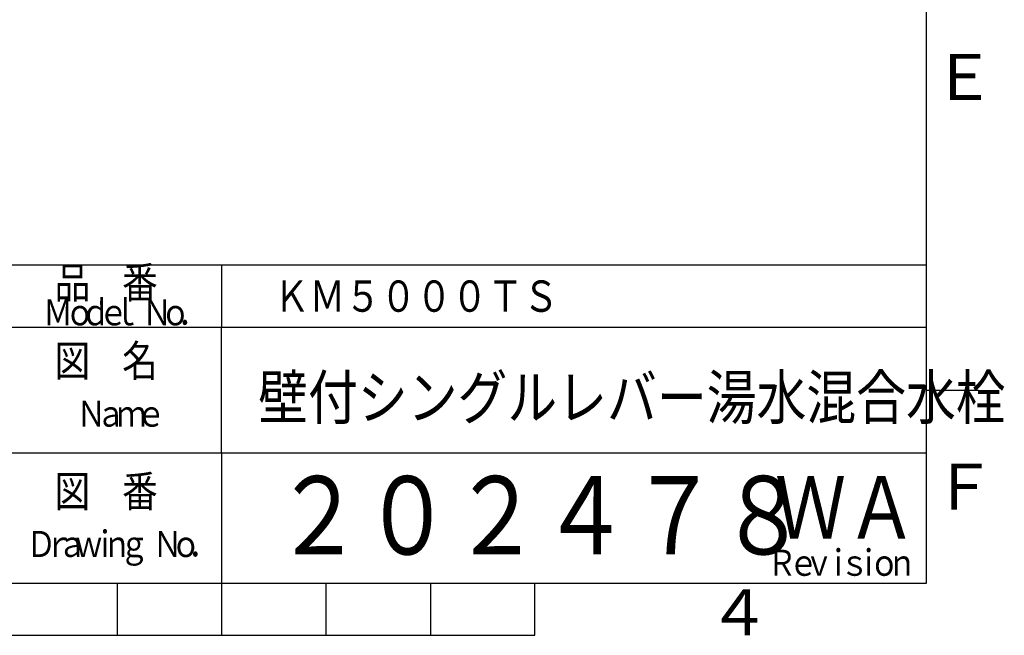
# Model space of a CAD drawing. Extents: x -562 to 487, y -742 to 742.
# Drawn here: x 3 to 475, y -717 to -423 of the extents above; entities that cross this region are included whole.
import ezdxf

# ---------------------------------------------------------------- set-up
doc = ezdxf.new("R2010")
doc.units = 0
doc.header["$LTSCALE"] = 25
doc.layers.get('0').update_dxf_attribs({"linetype": 'CONTINUOUS'})
doc.layers.add('BALN', color=7, linetype='CONTINUOUS')
doc.styles.add('BIGFONT', font='ROMANS.shx', dxfattribs={"width": 0.833, "bigfont": 'bigfont.shx'})

# ---------------------------------------------------------------- blocks, each defined once
blk = doc.blocks.new('A4-NEW')
at = {"color": 2}
for p, q in [((437.5, -692.5), (437.5, 692.5)), ((-437.5, -540), (437.5, -540)), ((-437.5, -692.5), (437.5, -692.5))]:
    blk.add_line(p, q, dxfattribs=at)
at = {"color": 3}
for p, q in [((100, -540), (100, -570)), ((437.5, -570), (-437.5, -570)), ((100, -630), (100, -570)), ((437.5, -600), (462.5, -600)), ((-437.5, -630), (437.5, -630)), ((100, -630), (100, -692.5)), ((50, -692.5), (50, -717.5)), ((100, -692.5), (100, -717.5)), ((150, -717.5), (150, -692.5)), ((200, -692.5), (200, -717.5)), ((250, -717.5), (250, -692.5)), ((-250, -717.5), (250, -717.5))]:
    blk.add_line(p, q, dxfattribs=at)
at = {"color": 7, "linetype": 'Continuous', "style": 'BIGFONT'}
for s, p in [('Ｅ', (440.5, -461)), ('Ｆ', (440.5, -657.25)), ('４', (332.75, -717.5))]:
    blk.add_text(s, height=22, dxfattribs=at).set_placement(p)
at = {"color": 7, "linetype": 'Continuous', "style": 'BIGFONT', "width": 0.833}
for s, height, p in [('品    番', 15, (20, -556)), ('ｄ', 12.5, (32.5, -569)), ('ｌ', 12.5, (47, -569)), ('Ｍ', 12.5, (14.5, -569)), ('ｏ', 12.5, (25, -569)), ('ｅ', 12.5, (41, -569)), ('Ｎ', 12.5, (62, -569)), ('ｏ', 12.5, (70.75, -569)), ('．', 12.5, (79, -569)), ('図    名', 15, (20, -593.5)), ('Ｎ', 12.5, (30.5, -617.55)), ('ａ', 12.5, (39.75, -617.55)), ('ｍ', 12.5, (49.75, -617.55)), ('ｅ', 12.5, (59, -617.55)), ('図    番', 15, (20, -656)), ('Ｄ', 12.5, (6.5, -680)), ('ｉ', 12.5, (37, -680)), ('Ｎ', 12.5, (67, -680)), ('ｒ', 12.5, (15, -680)), ('ａ', 12.5, (21.25, -680)), ('ｗ', 12.5, (29.25, -680)), ('ｎ', 12.5, (42.75, -680)), ('ｇ', 12.5, (51, -680)), ('ｏ', 12.5, (75.75, -680)), ('．', 12.5, (84, -680)), ('Ｒ', 12.5, (361.25, -689)), ('ｉ', 12.5, (388.25, -689)), ('ｉ', 12.5, (402.75, -689)), ('ｅ', 12.5, (371.5, -689)), ('ｖ', 12.5, (379, -689)), ('ｓ', 12.5, (396, -689)), ('ｏ', 12.5, (410.25, -689)), ('ｎ', 12.5, (418.75, -689))]:
    blk.add_text(s, height=height, dxfattribs=at).set_placement(p)

msp = doc.modelspace()

# ---------------------------------------------------------------- block references
at = {"color": 4}
msp.add_blockref('A4-NEW', (0, 0), dxfattribs=at)

# ---------------------------------------------------------------- texts
at = {"layer": 'BALN', "color": 7, "style": 'BIGFONT', "width": 0.833}
msp.add_text('ＫＭ５０００ＴＳ', height=15, dxfattribs=at).set_placement((125, -562.5))
at = {"layer": 'BALN', "style": 'BIGFONT', "width": 0.833}
for s, height, p in [('壁付シングルレバー湯水混合水栓', 21, (117.5, -614)), ('２０２４７８', 37.5, (125, -678.75)), ('ＷＡ', 30, (365, -671.25))]:
    msp.add_text(s, height=height, dxfattribs=at).set_placement(p)

doc.saveas('drawing.dxf')
